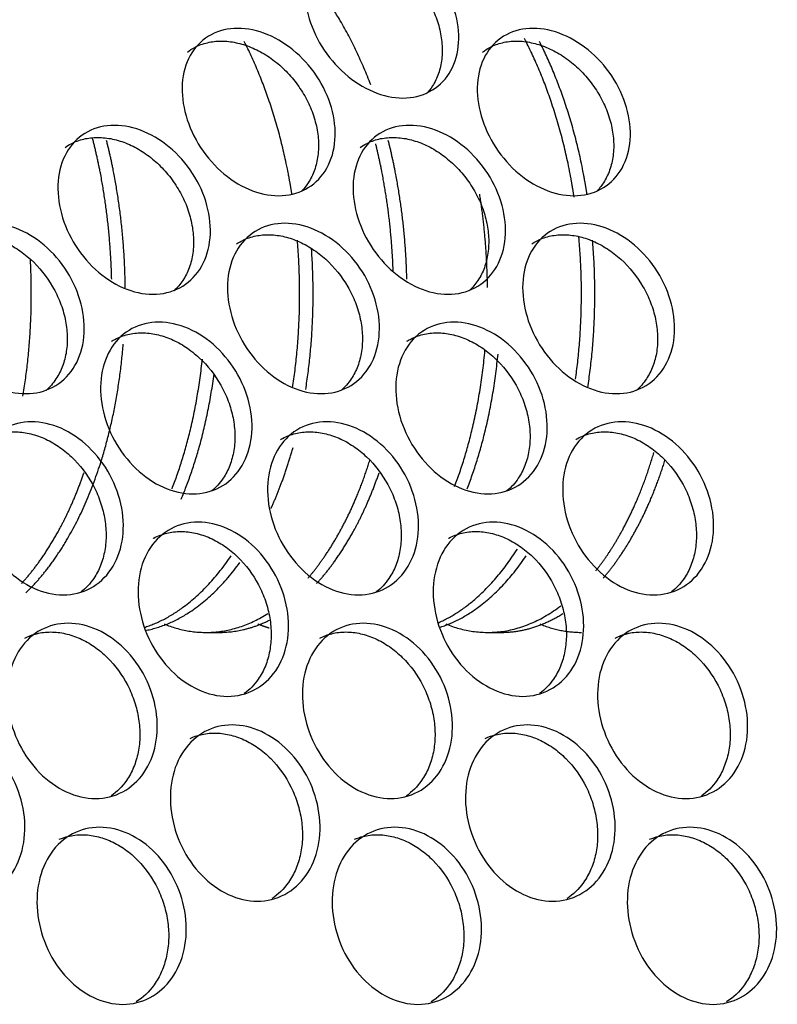
# Model space of a CAD drawing. Units: millimetres. Extents: x 285 to 434, y -292 to 0.
# Drawn here: x 342 to 343, y -48 to -47 of the extents above; entities that cross this region are included whole.
import ezdxf

# ---------------------------------------------------------------- set-up
doc = ezdxf.new("R2010")
doc.units = ezdxf.units.MM
doc.layers.add('Default', color=7, linetype='Continuous')
doc.layers.add('DV1_Default', color=7, linetype='Continuous')

# ---------------------------------------------------------------- blocks, each defined once
blk = doc.blocks.new('SE')
at = {"layer": 'DV1_Default', "color": 7, "linetype": 'Continuous'}
for p, q in [((252.4233, 145.1236), (252.4233, 145.1032)), ((252.4233, 144.6949), (252.4233, 144.6745))]:
    blk.add_line(p, q, dxfattribs=at)
for points, knots in [([(252.0144, 145.4945), (252.0144, 145.5092), (252.0214, 145.5396), (252.0514, 145.581), (252.0961, 145.612), (252.1487, 145.6282), (252.2013, 145.6271), (252.2457, 145.6088), (252.2755, 145.576), (252.2859, 145.5335), (252.2755, 145.4878), (252.2457, 145.4458), (252.2013, 145.4142), (252.1487, 145.3978), (252.0961, 145.3992), (252.0514, 145.418), (252.0214, 145.4514), (252.0144, 145.4799), (252.0144, 145.4945)], [0, 0, 0, 0, 0.062381, 0.124828, 0.187377, 0.249997, 0.312619, 0.375171, 0.437621, 0.5, 0.56238, 0.62483, 0.687382, 0.750004, 0.812624, 0.875173, 0.93762, 1, 1, 1, 1]), ([(252.7865, 145.3975), (252.7865, 145.4122), (252.7933, 145.443), (252.8223, 145.4862), (252.8656, 145.52), (252.9166, 145.5395), (252.9673, 145.5417), (253.0103, 145.5262), (253.039, 145.4952), (253.049, 145.4534), (253.039, 145.407), (253.0103, 145.3632), (252.9673, 145.3288), (252.9166, 145.3091), (252.8656, 145.3072), (252.8223, 145.3232), (252.7933, 145.3548), (252.7865, 145.3828), (252.7865, 145.3975)], [0, 0, 0, 0, 0.062371, 0.124814, 0.187367, 0.249997, 0.312629, 0.375184, 0.43763, 0.5, 0.56237, 0.624817, 0.687372, 0.750004, 0.812634, 0.875187, 0.93763, 1, 1, 1, 1]), ([(253.0143, 145.5263), (253.0158, 145.5239), (253.0173, 145.5215), (253.0218, 145.5129), (253.0243, 145.5064), (253.0275, 145.4928), (253.0283, 145.4857), (253.0283, 145.4708), (253.0275, 145.4633), (253.0251, 145.4521), (253.0241, 145.4483), (253.0216, 145.4407), (253.0202, 145.4369), (253.0154, 145.4255), (253.0114, 145.4182), (253.0022, 145.404), (252.9969, 145.3971), (252.9789, 145.3773), (252.965, 145.3661), (252.9414, 145.3525), (252.9334, 145.3486), (252.917, 145.3422), (252.9086, 145.3397), (252.8915, 145.3361), (252.8832, 145.335), (252.8667, 145.3344), (252.8586, 145.3349), (252.8428, 145.3373), (252.8354, 145.3392), (252.8214, 145.3444), (252.8149, 145.3478), (252.8022, 145.3562), (252.7964, 145.3612), (252.7914, 145.367)], [0, 0, 0, 0, 0.0262831, 0.0262831, 0.0907917, 0.0907917, 0.1553003, 0.1553003, 0.2198089, 0.2198089, 0.2520632, 0.2520632, 0.2843175, 0.2843175, 0.3488262, 0.3488262, 0.4133348, 0.4133348, 0.542352, 0.542352, 0.6068606, 0.6068606, 0.6713693, 0.6713693, 0.7358779, 0.7358779, 0.8003865, 0.8003865, 0.8648951, 0.8648951, 0.9294037, 0.9294037, 1, 1, 1, 1]), ([(252.4805, 145.3407), (252.4805, 145.3554), (252.4874, 145.386), (252.5169, 145.4285), (252.5608, 145.4612), (252.6125, 145.4793), (252.6641, 145.4801), (252.7078, 145.4635), (252.7369, 145.4318), (252.7471, 145.3897), (252.7369, 145.3436), (252.7078, 145.3006), (252.6641, 145.2673), (252.6125, 145.2489), (252.5608, 145.2483), (252.5169, 145.2655), (252.4874, 145.2978), (252.4805, 145.326), (252.4805, 145.3407)], [0, 0, 0, 0, 0.062375, 0.12482, 0.187371, 0.249997, 0.312625, 0.375179, 0.437627, 0.5, 0.562374, 0.624822, 0.687376, 0.750004, 0.81263, 0.875181, 0.937626, 1, 1, 1, 1]), ([(252.7169, 145.4591), (252.7174, 145.4581), (252.718, 145.4571), (252.7218, 145.4499), (252.7243, 145.4434), (252.7276, 145.4297), (252.7284, 145.4225), (252.7284, 145.4077), (252.7276, 145.4002), (252.7251, 145.389), (252.7241, 145.3852), (252.7216, 145.3777), (252.7202, 145.374), (252.7152, 145.3627), (252.7112, 145.3554), (252.7018, 145.3415), (252.6964, 145.3348), (252.6781, 145.3155), (252.664, 145.3046), (252.6401, 145.2916), (252.6319, 145.2879), (252.6152, 145.282), (252.6067, 145.2797), (252.5894, 145.2765), (252.5809, 145.2757), (252.5642, 145.2755), (252.556, 145.2762), (252.54, 145.279), (252.5324, 145.2811), (252.5182, 145.2867), (252.5116, 145.2902), (252.4974, 145.2999), (252.4905, 145.3063), (252.4848, 145.3136)], [0, 0, 0, 0, 0.010352, 0.010352, 0.074981, 0.074981, 0.139609, 0.139609, 0.204238, 0.204238, 0.236552, 0.236552, 0.268867, 0.268867, 0.333495, 0.333495, 0.398124, 0.398124, 0.527381, 0.527381, 0.59201, 0.59201, 0.656638, 0.656638, 0.721267, 0.721267, 0.785896, 0.785896, 0.850524, 0.850524, 0.915153, 0.915153, 1, 1, 1, 1]), ([(252.1706, 145.2917), (252.1706, 145.3064), (252.1776, 145.3368), (252.2074, 145.3785), (252.2519, 145.4101), (252.3042, 145.4269), (252.3565, 145.4265), (252.4007, 145.4087), (252.4303, 145.3763), (252.4406, 145.3339), (252.4303, 145.2881), (252.4007, 145.2458), (252.3565, 145.2136), (252.3042, 145.1966), (252.2519, 145.1973), (252.2074, 145.2156), (252.1776, 145.2486), (252.1706, 145.277), (252.1706, 145.2917)], [0, 0, 0, 0, 0.062379, 0.124825, 0.187375, 0.249997, 0.312621, 0.375173, 0.437623, 0.5, 0.562378, 0.624827, 0.68738, 0.750004, 0.812626, 0.875175, 0.937622, 1, 1, 1, 1]), ([(252.4147, 145.3994), (252.4176, 145.3936), (252.4198, 145.3875), (252.423, 145.3744), (252.4239, 145.3672), (252.4239, 145.3523), (252.423, 145.3449), (252.4205, 145.3337), (252.4195, 145.33), (252.417, 145.3226), (252.4155, 145.3188), (252.4105, 145.3077), (252.4064, 145.3005), (252.3969, 145.2868), (252.3914, 145.2802), (252.3729, 145.2614), (252.3586, 145.251), (252.3343, 145.2385), (252.326, 145.2351), (252.3092, 145.2295), (252.3005, 145.2275), (252.283, 145.2247), (252.2744, 145.2241), (252.2575, 145.2243), (252.2492, 145.2252), (252.2329, 145.2284), (252.2253, 145.2307), (252.2109, 145.2367), (252.2042, 145.2403), (252.1885, 145.2513), (252.1807, 145.259), (252.1745, 145.268)], [0, 0, 0, 0, 0.059062, 0.059062, 0.1238718, 0.1238718, 0.1886816, 0.1886816, 0.2210865, 0.2210865, 0.2534914, 0.2534914, 0.3183011, 0.3183011, 0.3831109, 0.3831109, 0.5127305, 0.5127305, 0.5775403, 0.5775403, 0.64235, 0.64235, 0.7071598, 0.7071598, 0.7719696, 0.7719696, 0.8367794, 0.8367794, 0.9015892, 0.9015892, 1, 1, 1, 1]), ([(251.8574, 145.2502), (251.8574, 145.2649), (251.8645, 145.2952), (251.8946, 145.3362), (251.9395, 145.3667), (251.9924, 145.3823), (252.0452, 145.3805), (252.0899, 145.3617), (252.1198, 145.3285), (252.1303, 145.2859), (252.1198, 145.2403), (252.0899, 145.1987), (252.0452, 145.1677), (251.9924, 145.1519), (251.9395, 145.1539), (251.8946, 145.1732), (251.8645, 145.207), (251.8574, 145.2355), (251.8574, 145.2502)], [0, 0, 0, 0, 0.062383, 0.124831, 0.187379, 0.249997, 0.312617, 0.375168, 0.437619, 0.5, 0.562382, 0.624833, 0.687384, 0.750004, 0.812622, 0.87517, 0.937618, 1, 1, 1, 1]), ([(252.1085, 145.3469), (252.1103, 145.3426), (252.1118, 145.3382), (252.1146, 145.3267), (252.1154, 145.3195), (252.1154, 145.3047), (252.1146, 145.2973), (252.112, 145.2862), (252.111, 145.2825), (252.1085, 145.2751), (252.107, 145.2714), (252.1019, 145.2604), (252.0978, 145.2533), (252.0882, 145.2398), (252.0826, 145.2334), (252.0639, 145.215), (252.0494, 145.2049), (252.0249, 145.1931), (252.0165, 145.1898), (251.9994, 145.1847), (251.9907, 145.1828), (251.973, 145.1805), (251.9643, 145.1801), (251.9472, 145.1808), (251.9388, 145.1818), (251.9224, 145.1855), (251.9147, 145.1879), (251.9002, 145.1942), (251.8934, 145.1981), (251.8763, 145.2102), (251.8677, 145.2194), (251.8611, 145.23)], [0, 0, 0, 0, 0.0425, 0.0425, 0.107584, 0.107584, 0.172668, 0.172668, 0.20521, 0.20521, 0.237752, 0.237752, 0.302835, 0.302835, 0.367919, 0.367919, 0.498087, 0.498087, 0.56317, 0.56317, 0.628254, 0.628254, 0.693338, 0.693338, 0.758421, 0.758421, 0.823505, 0.823505, 0.888589, 0.888589, 1, 1, 1, 1]), ([(252.9377, 145.2043), (252.9377, 145.219), (252.9445, 145.2499), (252.9733, 145.2935), (253.0162, 145.3279), (253.0667, 145.348), (253.1171, 145.3509), (253.1596, 145.3359), (253.188, 145.3054), (253.198, 145.2637), (253.188, 145.2172), (253.1596, 145.173), (253.1171, 145.138), (253.0667, 145.1176), (253.0162, 145.115), (252.9733, 145.1305), (252.9445, 145.1617), (252.9377, 145.1896), (252.9377, 145.2043)], [0, 0, 0, 0, 0.062369, 0.124812, 0.187365, 0.249997, 0.312631, 0.375188, 0.437633, 0.5, 0.562368, 0.624813, 0.68737, 0.750003, 0.812635, 0.875189, 0.937632, 1, 1, 1, 1]), ([(253.161, 145.3381), (253.1631, 145.3352), (253.165, 145.3321), (253.1699, 145.3228), (253.1723, 145.3164), (253.1755, 145.3028), (253.1763, 145.2957), (253.1763, 145.2808), (253.1755, 145.2733), (253.1723, 145.2582), (253.1699, 145.2506), (253.1635, 145.2353), (253.1596, 145.2279), (253.1504, 145.2136), (253.1451, 145.2067), (253.1333, 145.1933), (253.1268, 145.1871), (253.1131, 145.1758), (253.1058, 145.1706), (253.0902, 145.1613), (253.0822, 145.1573), (253.066, 145.1507), (253.0577, 145.1481), (253.0408, 145.1443), (253.0325, 145.1431), (253.0162, 145.1423), (253.0081, 145.1426), (252.9925, 145.1448), (252.9851, 145.1466), (252.9712, 145.1517), (252.9647, 145.1549), (252.9528, 145.1627), (252.9476, 145.1671), (252.943, 145.1721)], [0, 0, 0, 0, 0.03401, 0.03401, 0.098494, 0.098494, 0.162979, 0.162979, 0.227463, 0.227463, 0.291947, 0.291947, 0.356432, 0.356432, 0.420916, 0.420916, 0.485401, 0.485401, 0.549885, 0.549885, 0.61437, 0.61437, 0.678854, 0.678854, 0.743339, 0.743339, 0.807823, 0.807823, 0.872307, 0.872307, 0.936792, 0.936792, 1, 1, 1, 1]), ([(252.634, 145.1436), (252.634, 145.1583), (252.6409, 145.189), (252.6701, 145.2318), (252.7138, 145.2651), (252.7651, 145.2839), (252.8163, 145.2854), (252.8596, 145.2693), (252.8885, 145.238), (252.8987, 145.196), (252.8885, 145.1498), (252.8596, 145.1064), (252.8163, 145.0725), (252.7651, 145.0535), (252.7138, 145.0522), (252.6701, 145.0689), (252.6409, 145.1008), (252.634, 145.1289), (252.634, 145.1436)], [0, 0, 0, 0, 0.062373, 0.124817, 0.187369, 0.249997, 0.312627, 0.375182, 0.437629, 0.5, 0.562372, 0.624819, 0.687374, 0.750003, 0.812632, 0.875184, 0.937628, 1, 1, 1, 1]), ([(252.8662, 145.2672), (252.8673, 145.2655), (252.8682, 145.2638), (252.8724, 145.2559), (252.8749, 145.2494), (252.8782, 145.2357), (252.879, 145.2286), (252.879, 145.2137), (252.8782, 145.2063), (252.8757, 145.195), (252.8747, 145.1912), (252.8722, 145.1837), (252.8708, 145.1799), (252.8659, 145.1686), (252.8619, 145.1613), (252.8526, 145.1472), (252.8472, 145.1404), (252.8291, 145.1209), (252.8151, 145.1099), (252.7913, 145.0965), (252.7832, 145.0927), (252.7667, 145.0866), (252.7582, 145.0842), (252.7411, 145.0808), (252.7326, 145.0798), (252.716, 145.0794), (252.7079, 145.08), (252.692, 145.0826), (252.6845, 145.0846), (252.6704, 145.09), (252.6638, 145.0935), (252.6503, 145.1025), (252.644, 145.1082), (252.6386, 145.1147)], [0, 0, 0, 0, 0.018324, 0.018324, 0.082885, 0.082885, 0.147447, 0.147447, 0.212009, 0.212009, 0.24429, 0.24429, 0.27657, 0.27657, 0.341132, 0.341132, 0.405694, 0.405694, 0.534817, 0.534817, 0.599379, 0.599379, 0.663941, 0.663941, 0.728502, 0.728502, 0.793064, 0.793064, 0.857626, 0.857626, 0.922187, 0.922187, 1, 1, 1, 1]), ([(252.326, 145.0907), (252.326, 145.1054), (252.333, 145.1359), (252.3626, 145.178), (252.4068, 145.2101), (252.4589, 145.2276), (252.5108, 145.2278), (252.5548, 145.2106), (252.5841, 145.1785), (252.5944, 145.1363), (252.5841, 145.0903), (252.5548, 145.0477), (252.5108, 145.0149), (252.4589, 144.9972), (252.4068, 144.9973), (252.3626, 145.015), (252.333, 145.0477), (252.326, 145.076), (252.326, 145.0907)], [0, 0, 0, 0, 0.062377, 0.124822, 0.187373, 0.249997, 0.312623, 0.375176, 0.437625, 0.5, 0.562376, 0.624825, 0.687378, 0.750004, 0.812628, 0.875178, 0.937624, 1, 1, 1, 1]), ([(252.5663, 145.2038), (252.5665, 145.2035), (252.5666, 145.2033), (252.57, 145.1968), (252.5725, 145.1902), (252.5758, 145.1765), (252.5767, 145.1694), (252.5767, 145.1545), (252.5758, 145.147), (252.5734, 145.1359), (252.5723, 145.1321), (252.5698, 145.1246), (252.5684, 145.1209), (252.5634, 145.1097), (252.5594, 145.1025), (252.5499, 145.0887), (252.5444, 145.082), (252.526, 145.0629), (252.5118, 145.0523), (252.4877, 145.0395), (252.4795, 145.036), (252.4627, 145.0303), (252.4541, 145.0281), (252.4367, 145.0251), (252.4281, 145.0244), (252.4113, 145.0244), (252.4031, 145.0252), (252.3869, 145.0282), (252.3793, 145.0304), (252.365, 145.0362), (252.3583, 145.0398), (252.3434, 145.0501), (252.336, 145.0571), (252.3301, 145.0653)], [0, 0, 0, 0, 0.0023299, 0.0023299, 0.0670413, 0.0670413, 0.1317527, 0.1317527, 0.1964641, 0.1964641, 0.2288198, 0.2288198, 0.2611755, 0.2611755, 0.3258869, 0.3258869, 0.3905983, 0.3905983, 0.5200211, 0.5200211, 0.5847325, 0.5847325, 0.6494439, 0.6494439, 0.7141553, 0.7141553, 0.7788667, 0.7788667, 0.8435781, 0.8435781, 0.9082895, 0.9082895, 1, 1, 1, 1]), ([(252.0144, 145.0455), (252.0144, 145.0602), (252.0214, 145.0905), (252.0514, 145.1319), (252.0961, 145.1629), (252.1487, 145.1791), (252.2013, 145.178), (252.2457, 145.1597), (252.2755, 145.1269), (252.2859, 145.0844), (252.2755, 145.0387), (252.2457, 144.9968), (252.2013, 144.9652), (252.1487, 144.9487), (252.0961, 144.9501), (252.0514, 144.9689), (252.0214, 145.0023), (252.0144, 145.0308), (252.0144, 145.0455)], [0, 0, 0, 0, 0.062381, 0.124828, 0.187377, 0.249997, 0.312619, 0.375171, 0.437621, 0.5, 0.56238, 0.62483, 0.687382, 0.750004, 0.812624, 0.875173, 0.93762, 1, 1, 1, 1]), ([(253.0877, 145.0131), (253.0877, 145.0278), (253.0944, 145.0588), (253.1229, 145.1028), (253.1655, 145.1377), (253.2156, 145.1585), (253.2654, 145.1621), (253.3076, 145.1477), (253.3357, 145.1175), (253.3455, 145.076), (253.3357, 145.0293), (253.3076, 144.9848), (253.2654, 144.9492), (253.2156, 144.9282), (253.1655, 144.9249), (253.1229, 144.9398), (253.0944, 144.9706), (253.0877, 144.9984), (253.0877, 145.0131)], [0, 0, 0, 0, 0.062367, 0.124809, 0.187364, 0.249997, 0.312633, 0.375189, 0.437635, 0.5, 0.562366, 0.624812, 0.687368, 0.750003, 0.812637, 0.875192, 0.937634, 1, 1, 1, 1]), ([(252.2621, 145.1477), (252.2644, 145.1426), (252.2662, 145.1374), (252.2692, 145.1251), (252.2701, 145.1179), (252.2701, 145.103), (252.2693, 145.0956), (252.2667, 145.0845), (252.2657, 145.0808), (252.2632, 145.0733), (252.2617, 145.0696), (252.2566, 145.0585), (252.2526, 145.0515), (252.243, 145.0378), (252.2375, 145.0313), (252.2188, 145.0127), (252.2044, 145.0024), (252.18, 144.9903), (252.1717, 144.987), (252.1547, 144.9816), (252.146, 144.9797), (252.1284, 144.9771), (252.1197, 144.9766), (252.1027, 144.9771), (252.0944, 144.978), (252.0781, 144.9815), (252.0704, 144.9839), (252.0559, 144.99), (252.0492, 144.9937), (252.0328, 145.0053), (252.0245, 145.0137), (252.0182, 145.0235)], [0, 0, 0, 0, 0.0508706, 0.0508706, 0.1158055, 0.1158055, 0.1807404, 0.1807404, 0.2132078, 0.2132078, 0.2456753, 0.2456753, 0.3106102, 0.3106102, 0.3755451, 0.3755451, 0.5054149, 0.5054149, 0.5703498, 0.5703498, 0.6352847, 0.6352847, 0.7002196, 0.7002196, 0.7651545, 0.7651545, 0.8300894, 0.8300894, 0.8950243, 0.8950243, 1, 1, 1, 1]), ([(253.3063, 145.1518), (253.3089, 145.1484), (253.3113, 145.1447), (253.3165, 145.1347), (253.3189, 145.1283), (253.3221, 145.1148), (253.3229, 145.1077), (253.3229, 145.0928), (253.3221, 145.0853), (253.3197, 145.074), (253.3187, 145.0702), (253.3163, 145.0625), (253.3149, 145.0587), (253.3101, 145.0472), (253.3063, 145.0397), (253.2972, 145.0252), (253.292, 145.0182), (253.2802, 145.0047), (253.2739, 144.9985), (253.2603, 144.9869), (253.253, 144.9817), (253.2376, 144.9721), (253.2297, 144.968), (253.2136, 144.9612), (253.2054, 144.9585), (253.1886, 144.9544), (253.1804, 144.9531), (253.1643, 144.9521), (253.1563, 144.9524), (253.1408, 144.9543), (253.1335, 144.9561), (253.1198, 144.9609), (253.1133, 144.9641), (253.1028, 144.9709), (253.0986, 144.9742), (253.0949, 144.9778)], [0, 0, 0, 0, 0.041938, 0.041938, 0.10682, 0.10682, 0.171701, 0.171701, 0.236583, 0.236583, 0.269024, 0.269024, 0.301465, 0.301465, 0.366346, 0.366346, 0.431228, 0.431228, 0.496109, 0.496109, 0.560991, 0.560991, 0.625872, 0.625872, 0.690754, 0.690754, 0.755635, 0.755635, 0.820517, 0.820517, 0.885398, 0.885398, 0.95028, 0.95028, 1, 1, 1, 1]), ([(252.7865, 144.9484), (252.7865, 144.9631), (252.7933, 144.9939), (252.8223, 145.0371), (252.8656, 145.071), (252.9166, 145.0904), (252.9673, 145.0926), (253.0103, 145.0771), (253.039, 145.0461), (253.049, 145.0043), (253.039, 144.9579), (253.0103, 144.9141), (252.9673, 144.8797), (252.9166, 144.86), (252.8656, 144.8581), (252.8223, 144.8742), (252.7933, 144.9057), (252.7865, 144.9337), (252.7865, 144.9484)], [0, 0, 0, 0, 0.062371, 0.124814, 0.187367, 0.249997, 0.312629, 0.375184, 0.43763, 0.5, 0.56237, 0.624817, 0.687372, 0.750004, 0.812634, 0.875187, 0.93763, 1, 1, 1, 1]), ([(253.0143, 145.0772), (253.0158, 145.0749), (253.0173, 145.0725), (253.0218, 145.0638), (253.0243, 145.0573), (253.0275, 145.0437), (253.0283, 145.0366), (253.0283, 145.0217), (253.0275, 145.0143), (253.0251, 145.003), (253.0241, 144.9992), (253.0216, 144.9916), (253.0202, 144.9878), (253.0154, 144.9764), (253.0114, 144.9691), (253.0022, 144.9549), (252.9969, 144.948), (252.9789, 144.9282), (252.965, 144.9171), (252.9414, 144.9034), (252.9334, 144.8995), (252.917, 144.8931), (252.9086, 144.8906), (252.8915, 144.887), (252.8832, 144.8859), (252.8667, 144.8853), (252.8586, 144.8858), (252.8428, 144.8882), (252.8354, 144.8901), (252.8214, 144.8953), (252.8149, 144.8987), (252.8022, 144.9071), (252.7964, 144.9122), (252.7914, 144.9179)], [0, 0, 0, 0, 0.026283, 0.026283, 0.090792, 0.090792, 0.1553, 0.1553, 0.219809, 0.219809, 0.252063, 0.252063, 0.284318, 0.284318, 0.348826, 0.348826, 0.413335, 0.413335, 0.542352, 0.542352, 0.606861, 0.606861, 0.671369, 0.671369, 0.735878, 0.735878, 0.800386, 0.800386, 0.864895, 0.864895, 0.929404, 0.929404, 1, 1, 1, 1]), ([(252.4805, 144.8916), (252.4805, 144.9063), (252.4874, 144.9369), (252.5169, 144.9794), (252.5608, 145.0121), (252.6125, 145.0302), (252.6641, 145.0311), (252.7078, 145.0144), (252.7369, 144.9827), (252.7471, 144.9406), (252.7369, 144.8945), (252.7078, 144.8515), (252.6641, 144.8182), (252.6125, 144.7999), (252.5608, 144.7992), (252.5169, 144.8164), (252.4874, 144.8487), (252.4805, 144.8769), (252.4805, 144.8916)], [0, 0, 0, 0, 0.062375, 0.12482, 0.187371, 0.249997, 0.312625, 0.375179, 0.437627, 0.5, 0.562374, 0.624822, 0.687376, 0.750004, 0.81263, 0.875181, 0.937626, 1, 1, 1, 1]), ([(252.7169, 145.01), (252.7174, 145.009), (252.718, 145.0081), (252.7218, 145.0008), (252.7243, 144.9943), (252.7276, 144.9806), (252.7284, 144.9735), (252.7284, 144.9586), (252.7276, 144.9511), (252.7251, 144.9399), (252.7241, 144.9362), (252.7216, 144.9287), (252.7202, 144.9249), (252.7152, 144.9136), (252.7112, 144.9064), (252.7018, 144.8924), (252.6964, 144.8857), (252.6781, 144.8664), (252.664, 144.8556), (252.6401, 144.8425), (252.6319, 144.8389), (252.6152, 144.8329), (252.6067, 144.8306), (252.5894, 144.8274), (252.5809, 144.8266), (252.5642, 144.8264), (252.556, 144.8271), (252.54, 144.8299), (252.5324, 144.832), (252.5182, 144.8376), (252.5116, 144.8411), (252.4974, 144.8508), (252.4905, 144.8572), (252.4848, 144.8645)], [0, 0, 0, 0, 0.010352, 0.010352, 0.074981, 0.074981, 0.139609, 0.139609, 0.204238, 0.204238, 0.236552, 0.236552, 0.268867, 0.268867, 0.333495, 0.333495, 0.398124, 0.398124, 0.527381, 0.527381, 0.59201, 0.59201, 0.656638, 0.656638, 0.721267, 0.721267, 0.785896, 0.785896, 0.850524, 0.850524, 0.915153, 0.915153, 1, 1, 1, 1]), ([(252.1706, 144.8426), (252.1706, 144.8573), (252.1776, 144.8877), (252.2074, 144.9294), (252.2519, 144.9611), (252.3042, 144.9779), (252.3565, 144.9774), (252.4007, 144.9597), (252.4303, 144.9272), (252.4406, 144.8849), (252.4303, 144.839), (252.4007, 144.7967), (252.3565, 144.7645), (252.3042, 144.7475), (252.2519, 144.7482), (252.2074, 144.7665), (252.1776, 144.7995), (252.1706, 144.8279), (252.1706, 144.8426)], [0, 0, 0, 0, 0.062379, 0.124825, 0.187375, 0.249997, 0.312621, 0.375173, 0.437623, 0.5, 0.562378, 0.624827, 0.68738, 0.750004, 0.812626, 0.875175, 0.937622, 1, 1, 1, 1]), ([(253.2363, 144.8239), (253.2363, 144.8386), (253.243, 144.8697), (253.2712, 144.914), (253.3134, 144.9496), (253.3629, 144.9711), (253.4123, 144.9753), (253.454, 144.9615), (253.4818, 144.9317), (253.4915, 144.8903), (253.4818, 144.8435), (253.454, 144.7985), (253.4123, 144.7624), (253.3629, 144.7407), (253.3134, 144.7367), (253.2712, 144.7511), (253.243, 144.7815), (253.2363, 144.8092), (253.2363, 144.8239)], [0, 0, 0, 0, 0.062365, 0.124806, 0.187361, 0.249998, 0.312635, 0.375193, 0.437637, 0.5, 0.562364, 0.624808, 0.687366, 0.750003, 0.812639, 0.875195, 0.937636, 1, 1, 1, 1]), ([(253.4501, 144.9674), (253.4532, 144.9634), (253.456, 144.9592), (253.4616, 144.9486), (253.4639, 144.9422), (253.4671, 144.9288), (253.4679, 144.9217), (253.4679, 144.9068), (253.4671, 144.8993), (253.4647, 144.8879), (253.4637, 144.8841), (253.4614, 144.8764), (253.46, 144.8726), (253.4553, 144.861), (253.4515, 144.8535), (253.4425, 144.8389), (253.4373, 144.8318), (253.4199, 144.8113), (253.4064, 144.7996), (253.3835, 144.785), (253.3757, 144.7808), (253.3598, 144.7737), (253.3516, 144.7709), (253.3351, 144.7666), (253.3269, 144.7652), (253.3109, 144.7639), (253.3031, 144.7641), (253.2877, 144.7659), (253.2805, 144.7675), (253.2669, 144.7722), (253.2605, 144.7752), (253.2502, 144.7818), (253.2462, 144.785), (253.2426, 144.7884)], [0, 0, 0, 0, 0.04917, 0.04917, 0.113669, 0.113669, 0.178167, 0.178167, 0.242666, 0.242666, 0.274915, 0.274915, 0.307164, 0.307164, 0.371662, 0.371662, 0.436161, 0.436161, 0.565157, 0.565157, 0.629656, 0.629656, 0.694154, 0.694154, 0.758653, 0.758653, 0.823151, 0.823151, 0.887649, 0.887649, 0.952148, 0.952148, 1, 1, 1, 1]), ([(252.4147, 144.9503), (252.4176, 144.9445), (252.4198, 144.9385), (252.423, 144.9253), (252.4239, 144.9181), (252.4239, 144.9033), (252.423, 144.8958), (252.4205, 144.8847), (252.4195, 144.8809), (252.417, 144.8735), (252.4155, 144.8698), (252.4105, 144.8586), (252.4064, 144.8515), (252.3969, 144.8378), (252.3914, 144.8312), (252.3729, 144.8123), (252.3586, 144.8019), (252.3343, 144.7894), (252.326, 144.786), (252.3092, 144.7805), (252.3005, 144.7784), (252.283, 144.7756), (252.2744, 144.775), (252.2575, 144.7753), (252.2492, 144.7761), (252.2329, 144.7793), (252.2253, 144.7816), (252.2109, 144.7876), (252.2042, 144.7913), (252.1885, 144.8022), (252.1807, 144.81), (252.1745, 144.8189)], [0, 0, 0, 0, 0.059062, 0.059062, 0.123872, 0.123872, 0.188682, 0.188682, 0.221086, 0.221086, 0.253491, 0.253491, 0.318301, 0.318301, 0.383111, 0.383111, 0.51273, 0.51273, 0.57754, 0.57754, 0.64235, 0.64235, 0.70716, 0.70716, 0.77197, 0.77197, 0.836779, 0.836779, 0.901589, 0.901589, 1, 1, 1, 1]), ([(251.8574, 144.8012), (251.8574, 144.8159), (251.8645, 144.8461), (251.8946, 144.8871), (251.9395, 144.9177), (251.9924, 144.9332), (252.0452, 144.9314), (252.0899, 144.9126), (252.1198, 144.8794), (252.1303, 144.8368), (252.1198, 144.7912), (252.0899, 144.7497), (252.0452, 144.7186), (251.9924, 144.7028), (251.9395, 144.7048), (251.8946, 144.7242), (251.8645, 144.7579), (251.8574, 144.7865), (251.8574, 144.8012)], [0, 0, 0, 0, 0.062383, 0.124831, 0.187379, 0.249997, 0.312617, 0.375168, 0.437619, 0.5, 0.562382, 0.624833, 0.687384, 0.750004, 0.812622, 0.87517, 0.937618, 1, 1, 1, 1]), ([(252.1085, 144.8978), (252.1103, 144.8935), (252.1118, 144.8891), (252.1146, 144.8777), (252.1154, 144.8705), (252.1154, 144.8556), (252.1146, 144.8482), (252.112, 144.8371), (252.111, 144.8334), (252.1085, 144.826), (252.107, 144.8223), (252.1019, 144.8113), (252.0978, 144.8043), (252.0882, 144.7908), (252.0826, 144.7843), (252.0639, 144.7659), (252.0494, 144.7558), (252.0249, 144.744), (252.0165, 144.7407), (251.9994, 144.7356), (251.9907, 144.7338), (251.973, 144.7315), (251.9643, 144.731), (251.9472, 144.7317), (251.9388, 144.7328), (251.9224, 144.7364), (251.9147, 144.7389), (251.9002, 144.7452), (251.8934, 144.749), (251.8763, 144.7612), (251.8677, 144.7703), (251.8611, 144.7809)], [0, 0, 0, 0, 0.0425, 0.0425, 0.107584, 0.107584, 0.172668, 0.172668, 0.20521, 0.20521, 0.237752, 0.237752, 0.302835, 0.302835, 0.367919, 0.367919, 0.498087, 0.498087, 0.56317, 0.56317, 0.628254, 0.628254, 0.693338, 0.693338, 0.758421, 0.758421, 0.823505, 0.823505, 0.888589, 0.888589, 1, 1, 1, 1]), ([(252.9377, 144.7553), (252.9377, 144.77), (252.9445, 144.8008), (252.9733, 144.8444), (253.0162, 144.8788), (253.0667, 144.8989), (253.1171, 144.9018), (253.1596, 144.8869), (253.188, 144.8563), (253.198, 144.8146), (253.188, 144.7681), (253.1596, 144.7239), (253.1171, 144.6889), (253.0667, 144.6686), (253.0162, 144.666), (252.9733, 144.6814), (252.9445, 144.7126), (252.9377, 144.7406), (252.9377, 144.7553)], [0, 0, 0, 0, 0.062369, 0.124812, 0.187365, 0.249997, 0.312631, 0.375188, 0.437633, 0.5, 0.562368, 0.624813, 0.68737, 0.750003, 0.812635, 0.875189, 0.937632, 1, 1, 1, 1]), ([(253.161, 144.889), (253.1631, 144.8861), (253.165, 144.883), (253.1699, 144.8737), (253.1723, 144.8673), (253.1755, 144.8537), (253.1763, 144.8466), (253.1763, 144.8318), (253.1755, 144.8243), (253.1723, 144.8092), (253.1699, 144.8015), (253.1635, 144.7863), (253.1596, 144.7789), (253.1504, 144.7645), (253.1451, 144.7576), (253.1333, 144.7442), (253.1268, 144.7381), (253.1131, 144.7267), (253.1058, 144.7216), (253.0902, 144.7122), (253.0822, 144.7082), (253.066, 144.7017), (253.0577, 144.699), (253.0408, 144.6952), (253.0325, 144.694), (253.0162, 144.6932), (253.0081, 144.6935), (252.9925, 144.6957), (252.9851, 144.6976), (252.9712, 144.7026), (252.9647, 144.7059), (252.9528, 144.7137), (252.9476, 144.7181), (252.943, 144.723)], [0, 0, 0, 0, 0.0340097, 0.0340097, 0.0984941, 0.0984941, 0.1629786, 0.1629786, 0.227463, 0.227463, 0.2919474, 0.2919474, 0.3564319, 0.3564319, 0.4209163, 0.4209163, 0.4854008, 0.4854008, 0.5498852, 0.5498852, 0.6143697, 0.6143697, 0.6788541, 0.6788541, 0.7433386, 0.7433386, 0.807823, 0.807823, 0.8723074, 0.8723074, 0.9367919, 0.9367919, 1, 1, 1, 1]), ([(252.634, 144.6945), (252.634, 144.7092), (252.6409, 144.7399), (252.6701, 144.7827), (252.7138, 144.816), (252.7651, 144.8348), (252.8163, 144.8363), (252.8596, 144.8202), (252.8885, 144.7889), (252.8987, 144.7469), (252.8885, 144.7007), (252.8596, 144.6573), (252.8163, 144.6234), (252.7651, 144.6044), (252.7138, 144.6031), (252.6701, 144.6198), (252.6409, 144.6517), (252.634, 144.6798), (252.634, 144.6945)], [0, 0, 0, 0, 0.062373, 0.124817, 0.187369, 0.249997, 0.312627, 0.375182, 0.437629, 0.5, 0.562372, 0.624819, 0.687374, 0.750003, 0.812632, 0.875184, 0.937628, 1, 1, 1, 1]), ([(252.8662, 144.8181), (252.8673, 144.8164), (252.8682, 144.8147), (252.8724, 144.8068), (252.8749, 144.8003), (252.8782, 144.7867), (252.879, 144.7795), (252.879, 144.7647), (252.8782, 144.7572), (252.8757, 144.7459), (252.8747, 144.7422), (252.8722, 144.7346), (252.8708, 144.7308), (252.8659, 144.7195), (252.8619, 144.7122), (252.8526, 144.6981), (252.8472, 144.6913), (252.8291, 144.6718), (252.8151, 144.6608), (252.7913, 144.6474), (252.7832, 144.6437), (252.7667, 144.6375), (252.7582, 144.6351), (252.7411, 144.6317), (252.7326, 144.6308), (252.716, 144.6304), (252.7079, 144.6309), (252.692, 144.6335), (252.6845, 144.6355), (252.6704, 144.641), (252.6638, 144.6444), (252.6503, 144.6534), (252.644, 144.6592), (252.6386, 144.6657)], [0, 0, 0, 0, 0.018324, 0.018324, 0.082885, 0.082885, 0.147447, 0.147447, 0.212009, 0.212009, 0.24429, 0.24429, 0.27657, 0.27657, 0.341132, 0.341132, 0.405694, 0.405694, 0.534817, 0.534817, 0.599379, 0.599379, 0.663941, 0.663941, 0.728502, 0.728502, 0.793064, 0.793064, 0.857626, 0.857626, 0.922187, 0.922187, 1, 1, 1, 1]), ([(252.326, 144.6416), (252.326, 144.6563), (252.333, 144.6868), (252.3626, 144.7289), (252.4068, 144.7611), (252.4589, 144.7785), (252.5108, 144.7787), (252.5548, 144.7615), (252.5841, 144.7295), (252.5944, 144.6872), (252.5841, 144.6412), (252.5548, 144.5986), (252.5108, 144.5659), (252.4589, 144.5482), (252.4068, 144.5482), (252.3626, 144.566), (252.333, 144.5986), (252.326, 144.6269), (252.326, 144.6416)], [0, 0, 0, 0, 0.062377, 0.124822, 0.187373, 0.249997, 0.312623, 0.375176, 0.437625, 0.5, 0.562376, 0.624825, 0.687378, 0.750004, 0.812628, 0.875178, 0.937624, 1, 1, 1, 1]), ([(252.5663, 144.7547), (252.5665, 144.7545), (252.5666, 144.7542), (252.57, 144.7477), (252.5725, 144.7412), (252.5758, 144.7275), (252.5767, 144.7203), (252.5767, 144.7054), (252.5758, 144.698), (252.5734, 144.6868), (252.5723, 144.683), (252.5698, 144.6756), (252.5684, 144.6718), (252.5634, 144.6606), (252.5594, 144.6534), (252.5499, 144.6396), (252.5444, 144.6329), (252.526, 144.6139), (252.5118, 144.6032), (252.4877, 144.5905), (252.4795, 144.5869), (252.4627, 144.5812), (252.4541, 144.579), (252.4367, 144.576), (252.4281, 144.5753), (252.4113, 144.5753), (252.4031, 144.5761), (252.3869, 144.5791), (252.3793, 144.5813), (252.365, 144.5871), (252.3583, 144.5907), (252.3434, 144.601), (252.336, 144.6081), (252.3301, 144.6162)], [0, 0, 0, 0, 0.00233, 0.00233, 0.067041, 0.067041, 0.131753, 0.131753, 0.196464, 0.196464, 0.22882, 0.22882, 0.261176, 0.261176, 0.325887, 0.325887, 0.390598, 0.390598, 0.520021, 0.520021, 0.584733, 0.584733, 0.649444, 0.649444, 0.714155, 0.714155, 0.778867, 0.778867, 0.843578, 0.843578, 0.90829, 0.90829, 1, 1, 1, 1]), ([(252.0144, 144.5964), (252.0144, 144.6111), (252.0214, 144.6414), (252.0514, 144.6828), (252.0961, 144.7139), (252.1487, 144.7301), (252.2013, 144.7289), (252.2457, 144.7106), (252.2755, 144.6778), (252.2859, 144.6353), (252.2755, 144.5896), (252.2457, 144.5477), (252.2013, 144.5161), (252.1487, 144.4997), (252.0961, 144.501), (252.0514, 144.5198), (252.0214, 144.5532), (252.0144, 144.5817), (252.0144, 144.5964)], [0, 0, 0, 0, 0.062381, 0.124828, 0.187377, 0.249997, 0.312619, 0.375171, 0.437621, 0.5, 0.56238, 0.62483, 0.687382, 0.750004, 0.812624, 0.875173, 0.93762, 1, 1, 1, 1]), ([(253.0877, 144.5641), (253.0877, 144.5788), (253.0944, 144.6097), (253.1229, 144.6537), (253.1655, 144.6887), (253.2156, 144.7095), (253.2654, 144.713), (253.3076, 144.6986), (253.3357, 144.6685), (253.3455, 144.6269), (253.3357, 144.5802), (253.3076, 144.5357), (253.2654, 144.5001), (253.2156, 144.4791), (253.1655, 144.4758), (253.1229, 144.4907), (253.0944, 144.5215), (253.0877, 144.5494), (253.0877, 144.5641)], [0, 0, 0, 0, 0.062367, 0.124809, 0.187364, 0.249997, 0.312633, 0.375189, 0.437635, 0.5, 0.562366, 0.624812, 0.687368, 0.750003, 0.812637, 0.875192, 0.937634, 1, 1, 1, 1]), ([(252.2621, 144.6986), (252.2644, 144.6935), (252.2662, 144.6883), (252.2692, 144.676), (252.2701, 144.6688), (252.2701, 144.6539), (252.2693, 144.6465), (252.2667, 144.6354), (252.2657, 144.6317), (252.2632, 144.6243), (252.2617, 144.6205), (252.2566, 144.6095), (252.2526, 144.6024), (252.243, 144.5888), (252.2375, 144.5823), (252.2188, 144.5637), (252.2044, 144.5534), (252.18, 144.5412), (252.1717, 144.5379), (252.1547, 144.5326), (252.146, 144.5306), (252.1284, 144.5281), (252.1197, 144.5275), (252.1027, 144.528), (252.0944, 144.529), (252.0781, 144.5324), (252.0704, 144.5348), (252.0559, 144.5409), (252.0492, 144.5447), (252.0328, 144.5562), (252.0245, 144.5647), (252.0182, 144.5744)], [0, 0, 0, 0, 0.0508706, 0.0508706, 0.1158055, 0.1158055, 0.1807404, 0.1807404, 0.2132078, 0.2132078, 0.2456753, 0.2456753, 0.3106102, 0.3106102, 0.3755451, 0.3755451, 0.5054149, 0.5054149, 0.5703498, 0.5703498, 0.6352847, 0.6352847, 0.7002196, 0.7002196, 0.7651545, 0.7651545, 0.8300894, 0.8300894, 0.8950243, 0.8950243, 1, 1, 1, 1]), ([(253.3063, 144.7027), (253.3089, 144.6993), (253.3113, 144.6956), (253.3165, 144.6856), (253.3189, 144.6792), (253.3221, 144.6657), (253.3229, 144.6586), (253.3229, 144.6437), (253.3221, 144.6362), (253.3197, 144.6249), (253.3187, 144.6211), (253.3163, 144.6135), (253.3149, 144.6096), (253.3101, 144.5981), (253.3063, 144.5906), (253.2972, 144.5762), (253.292, 144.5692), (253.2802, 144.5557), (253.2739, 144.5494), (253.2603, 144.5379), (253.253, 144.5326), (253.2376, 144.5231), (253.2297, 144.519), (253.2136, 144.5122), (253.2054, 144.5094), (253.1886, 144.5054), (253.1804, 144.5041), (253.1643, 144.503), (253.1563, 144.5033), (253.1408, 144.5053), (253.1335, 144.507), (253.1198, 144.5119), (253.1133, 144.515), (253.1022, 144.5222), (253.0976, 144.526), (253.0935, 144.5302)], [0, 0, 0, 0, 0.041678, 0.041678, 0.106156, 0.106156, 0.170634, 0.170634, 0.235113, 0.235113, 0.267352, 0.267352, 0.299591, 0.299591, 0.364069, 0.364069, 0.428548, 0.428548, 0.493026, 0.493026, 0.557504, 0.557504, 0.621983, 0.621983, 0.686461, 0.686461, 0.750939, 0.750939, 0.815417, 0.815417, 0.879896, 0.879896, 0.944374, 0.944374, 1, 1, 1, 1]), ([(252.7865, 144.4994), (252.7865, 144.5141), (252.7933, 144.5448), (252.8223, 144.588), (252.8656, 144.6219), (252.9166, 144.6413), (252.9673, 144.6435), (253.0103, 144.628), (253.039, 144.5971), (253.049, 144.5552), (253.039, 144.5089), (253.0103, 144.4651), (252.9673, 144.4307), (252.9166, 144.411), (252.8656, 144.409), (252.8223, 144.4251), (252.7933, 144.4566), (252.7865, 144.4847), (252.7865, 144.4994)], [0, 0, 0, 0, 0.062371, 0.124814, 0.187367, 0.249997, 0.312629, 0.375184, 0.43763, 0.5, 0.56237, 0.624817, 0.687372, 0.750004, 0.812634, 0.875187, 0.93763, 1, 1, 1, 1]), ([(253.0143, 144.6281), (253.0158, 144.6258), (253.0173, 144.6234), (253.0218, 144.6147), (253.0243, 144.6083), (253.0275, 144.5947), (253.0283, 144.5875), (253.0283, 144.5727), (253.0275, 144.5652), (253.0251, 144.5539), (253.0241, 144.5501), (253.0216, 144.5426), (253.0202, 144.5387), (253.0154, 144.5274), (253.0114, 144.52), (253.0022, 144.5058), (252.9969, 144.4989), (252.9789, 144.4792), (252.965, 144.468), (252.9414, 144.4543), (252.9334, 144.4504), (252.917, 144.4441), (252.9086, 144.4415), (252.8915, 144.4379), (252.8832, 144.4369), (252.8667, 144.4363), (252.8586, 144.4367), (252.8428, 144.4391), (252.8354, 144.441), (252.8214, 144.4463), (252.8149, 144.4496), (252.8022, 144.458), (252.7964, 144.4631), (252.7914, 144.4688)], [0, 0, 0, 0, 0.026283, 0.026283, 0.090792, 0.090792, 0.1553, 0.1553, 0.219809, 0.219809, 0.252063, 0.252063, 0.284318, 0.284318, 0.348826, 0.348826, 0.413335, 0.413335, 0.542352, 0.542352, 0.606861, 0.606861, 0.671369, 0.671369, 0.735878, 0.735878, 0.800386, 0.800386, 0.864895, 0.864895, 0.929404, 0.929404, 1, 1, 1, 1]), ([(252.4805, 144.4426), (252.4805, 144.4573), (252.4874, 144.4878), (252.5169, 144.5303), (252.5608, 144.563), (252.6125, 144.5812), (252.6641, 144.582), (252.7078, 144.5654), (252.7369, 144.5337), (252.7471, 144.4916), (252.7369, 144.4455), (252.7078, 144.4024), (252.6641, 144.3691), (252.6125, 144.3508), (252.5608, 144.3502), (252.5169, 144.3674), (252.4874, 144.3996), (252.4805, 144.4279), (252.4805, 144.4426)], [0, 0, 0, 0, 0.062375, 0.12482, 0.187371, 0.249997, 0.312625, 0.375179, 0.437627, 0.5, 0.562374, 0.624822, 0.687376, 0.750004, 0.81263, 0.875181, 0.937626, 1, 1, 1, 1]), ([(252.7169, 144.5609), (252.7174, 144.56), (252.718, 144.559), (252.7218, 144.5518), (252.7243, 144.5452), (252.7276, 144.5315), (252.7284, 144.5244), (252.7284, 144.5095), (252.7276, 144.5021), (252.7251, 144.4908), (252.7241, 144.4871), (252.7216, 144.4796), (252.7202, 144.4758), (252.7152, 144.4645), (252.7112, 144.4573), (252.7018, 144.4433), (252.6964, 144.4366), (252.6781, 144.4173), (252.664, 144.4065), (252.6401, 144.3934), (252.6319, 144.3898), (252.6152, 144.3838), (252.6067, 144.3815), (252.5894, 144.3784), (252.5809, 144.3775), (252.5642, 144.3773), (252.556, 144.378), (252.54, 144.3808), (252.5324, 144.3829), (252.5182, 144.3885), (252.5116, 144.392), (252.4974, 144.4017), (252.4905, 144.4081), (252.4848, 144.4154)], [0, 0, 0, 0, 0.0103521, 0.0103521, 0.0749807, 0.0749807, 0.1396093, 0.1396093, 0.204238, 0.204238, 0.2365523, 0.2365523, 0.2688666, 0.2688666, 0.3334952, 0.3334952, 0.3981239, 0.3981239, 0.5273811, 0.5273811, 0.5920097, 0.5920097, 0.6566384, 0.6566384, 0.721267, 0.721267, 0.7858956, 0.7858956, 0.8505243, 0.8505243, 0.9151529, 0.9151529, 1, 1, 1, 1]), ([(252.1706, 144.3935), (252.1706, 144.4082), (252.1776, 144.4386), (252.2074, 144.4804), (252.2519, 144.512), (252.3042, 144.5288), (252.3565, 144.5283), (252.4007, 144.5106), (252.4303, 144.4781), (252.4406, 144.4358), (252.4303, 144.3899), (252.4007, 144.3476), (252.3565, 144.3155), (252.3042, 144.2984), (252.2519, 144.2991), (252.2074, 144.3174), (252.1776, 144.3504), (252.1706, 144.3788), (252.1706, 144.3935)], [0, 0, 0, 0, 0.062379, 0.124825, 0.187375, 0.249997, 0.312621, 0.375173, 0.437623, 0.5, 0.562378, 0.624827, 0.68738, 0.750004, 0.812626, 0.875175, 0.937622, 1, 1, 1, 1]), ([(252.4147, 144.5012), (252.4176, 144.4954), (252.4198, 144.4894), (252.423, 144.4762), (252.4239, 144.469), (252.4239, 144.4542), (252.423, 144.4467), (252.4205, 144.4356), (252.4195, 144.4319), (252.417, 144.4244), (252.4155, 144.4207), (252.4105, 144.4095), (252.4064, 144.4024), (252.3969, 144.3887), (252.3914, 144.3821), (252.3729, 144.3633), (252.3586, 144.3528), (252.3343, 144.3404), (252.326, 144.3369), (252.3092, 144.3314), (252.3005, 144.3293), (252.283, 144.3266), (252.2744, 144.3259), (252.2575, 144.3262), (252.2492, 144.3271), (252.2329, 144.3303), (252.2253, 144.3326), (252.2109, 144.3385), (252.2042, 144.3422), (252.1885, 144.3531), (252.1807, 144.3609), (252.1745, 144.3698)], [0, 0, 0, 0, 0.059062, 0.059062, 0.123872, 0.123872, 0.188682, 0.188682, 0.221086, 0.221086, 0.253491, 0.253491, 0.318301, 0.318301, 0.383111, 0.383111, 0.51273, 0.51273, 0.57754, 0.57754, 0.64235, 0.64235, 0.70716, 0.70716, 0.77197, 0.77197, 0.836779, 0.836779, 0.901589, 0.901589, 1, 1, 1, 1]), ([(251.8574, 144.3521), (251.8574, 144.3668), (251.8645, 144.397), (251.8946, 144.438), (251.9395, 144.4686), (251.9924, 144.4841), (252.0452, 144.4824), (252.0899, 144.4635), (252.1198, 144.4304), (252.1303, 144.3877), (252.1198, 144.3421), (252.0899, 144.3006), (252.0452, 144.2695), (251.9924, 144.2537), (251.9395, 144.2557), (251.8946, 144.2751), (251.8645, 144.3088), (251.8574, 144.3374), (251.8574, 144.3521)], [0, 0, 0, 0, 0.062383, 0.124831, 0.187379, 0.249997, 0.312617, 0.375168, 0.437619, 0.5, 0.562382, 0.624833, 0.687384, 0.750004, 0.812622, 0.87517, 0.937618, 1, 1, 1, 1]), ([(252.1085, 144.4487), (252.1103, 144.4444), (252.1118, 144.44), (252.1146, 144.4286), (252.1154, 144.4214), (252.1154, 144.4065), (252.1146, 144.3991), (252.112, 144.388), (252.111, 144.3843), (252.1085, 144.3769), (252.107, 144.3732), (252.1019, 144.3622), (252.0978, 144.3552), (252.0882, 144.3417), (252.0826, 144.3352), (252.0639, 144.3169), (252.0494, 144.3068), (252.0249, 144.2949), (252.0165, 144.2917), (251.9994, 144.2866), (251.9907, 144.2847), (251.973, 144.2824), (251.9643, 144.282), (251.9472, 144.2826), (251.9388, 144.2837), (251.9224, 144.2873), (251.9147, 144.2898), (251.9002, 144.2961), (251.8934, 144.2999), (251.8763, 144.3121), (251.8677, 144.3212), (251.8611, 144.3318)], [0, 0, 0, 0, 0.0425, 0.0425, 0.107584, 0.107584, 0.172668, 0.172668, 0.20521, 0.20521, 0.237752, 0.237752, 0.302835, 0.302835, 0.367919, 0.367919, 0.498087, 0.498087, 0.56317, 0.56317, 0.628254, 0.628254, 0.693338, 0.693338, 0.758421, 0.758421, 0.823505, 0.823505, 0.888589, 0.888589, 1, 1, 1, 1])]:
    blk.add_open_spline(points, degree=3, knots=knots, dxfattribs=at)
for points, weights, knots in [([(252.4836, 145.3975), (252.5236, 145.3559), (252.586, 145.3231), (252.7018, 145.2624), (252.8619, 145.2495)], [0.943246411834, 0.959195302577, 1, 0.926788584133, 0.933591015139], [0, 0, 0, 0.357885, 0.357885, 1, 1, 1]), ([(252.4975, 145.4044), (252.5341, 145.3708), (252.586, 145.3435), (252.623, 145.3241), (252.6662, 145.3092)], [0.949092339422, 0.965832383071, 1, 0.975379211943, 0.959807649959], [0, 0, 0, 0.581197, 0.581197, 1, 1, 1]), ([(252.9605, 145.2671), (253.0429, 145.269), (253.1225, 145.2843), (253.1492, 145.2895), (253.175, 145.2962)], [0.94534656871, 0.961756612783, 1, 0.986857703899, 0.976293806266], [0, 0, 0, 0.7442421, 0.7442421, 1, 1, 1]), ([(252.9475, 145.2465), (253.0365, 145.2473), (253.1225, 145.2639), (253.1474, 145.2687), (253.1716, 145.2749)], [0.942924181256, 0.958779797631, 1, 0.987735370744, 0.977716258699], [0, 0, 0, 0.77069, 0.77069, 1, 1, 1]), ([(253.0897, 144.9928), (253.1062, 144.9954), (253.1225, 144.9986), (253.2325, 145.0198), (253.3221, 145.0653)], [0.98481408111, 0.991919700051, 1, 0.94793146391, 0.936335264026], [0, 0, 0, 0.1343384, 0.1343384, 1, 1, 1]), ([(252.506, 144.9682), (252.5401, 144.939), (252.586, 144.9149), (252.631, 144.8912), (252.6851, 144.8744)], [0.953061381223, 0.969659759878, 1, 0.970182644931, 0.953637577123], [0, 0, 0, 0.504346, 0.504346, 1, 1, 1]), ([(252.4975, 144.9553), (252.5341, 144.9217), (252.586, 144.8945), (252.623, 144.875), (252.6662, 144.8602)], [0.949092339422, 0.965832383071, 1, 0.975379211943, 0.959807649959], [0, 0, 0, 0.581197, 0.581197, 1, 1, 1]), ([(252.9735, 144.8388), (253.0493, 144.8415), (253.1225, 144.8557), (253.1448, 144.86), (253.1666, 144.8654)], [0.948019570025, 0.964718687908, 1, 0.988990500015, 0.979790433958], [0, 0, 0, 0.762167, 0.762167, 1, 1, 1]), ([(252.9605, 144.818), (253.0429, 144.8199), (253.1225, 144.8353), (253.1474, 144.8401), (253.1716, 144.8462)], [0.94534656871, 0.961756612783, 1, 0.987735370744, 0.977716258699], [0, 0, 0, 0.7571746, 0.7571746, 1, 1, 1]), ([(253.0852, 144.5635), (253.104, 144.5663), (253.1225, 144.5699), (253.2354, 144.5917), (253.3266, 144.6389)], [0.982910361461, 0.990827141234, 1, 0.946635548166, 0.935783106817], [0, 0, 0, 0.1466782, 0.1466782, 1, 1, 1]), ([(253.0897, 144.5438), (253.1062, 144.5464), (253.1225, 144.5495), (253.2325, 144.5707), (253.3221, 144.6162)], [0.984814081109, 0.99191970005, 1, 0.94793146391, 0.936335264026], [0, 0, 0, 0.134338, 0.134338, 1, 1, 1]), ([(252.5171, 144.5304), (252.5474, 144.5064), (252.586, 144.4862), (252.6359, 144.46), (252.6968, 144.4422)], [0.958571842605, 0.974390688531, 1, 0.967035829191, 0.950293189744], [0, 0, 0, 0.437217, 0.437217, 1, 1, 1]), ([(252.506, 144.5191), (252.5401, 144.4899), (252.586, 144.4658), (252.631, 144.4422), (252.6851, 144.4253)], [0.953061381223, 0.969659759878, 1, 0.970182644931, 0.953637577123], [0, 0, 0, 0.504346, 0.504346, 1, 1, 1])]:
    blk.add_rational_spline(points, weights, degree=2, knots=knots, dxfattribs=at)
for points, weights in [([(252.7829, 145.4022), (252.8839, 145.3849), (252.9918, 145.3908)], [0.935284786025, 0.92640069329, 0.952254356339]), ([(252.4308, 145.2178), (252.4538, 145.1439), (252.5398, 145.0853)], [0.935225948045, 0.923854641422, 0.970907299155]), ([(252.4261, 145.2161), (252.4413, 145.1361), (252.5297, 145.072)], [0.939064890577, 0.919048648019, 0.965231591742]), ([(252.4361, 145.1874), (252.4034, 145.1069), (252.4518, 145.0297)], [0.988200782264, 0.92620141574, 0.93385334753]), ([(252.6417, 145.1753), (252.7308, 145.1405), (252.8392, 145.1291)], [0.969441116948, 0.932286561307, 0.933027176311]), ([(252.6259, 145.1614), (252.7108, 145.1253), (252.816, 145.1114)], [0.976782130806, 0.936607848318, 0.933308001103]), ([(252.4233, 145.1032), (252.4233, 145.0645), (252.4418, 145.0272)], [0.949205753126, 0.933193450988, 0.933014719439]), ([(252.4361, 145.0445), (252.4327, 145.036), (252.4301, 145.0274)], [0.988200782264, 0.981260792556, 0.975193517696]), ([(252.6116, 145.0248), (252.6548, 145.0051), (252.7048, 144.9911)], [0.9842227665, 0.960922062682, 0.948223235714]), ([(252.7956, 144.9919), (252.9047, 144.9749), (253.0199, 144.9845)], [0.934297962572, 0.927142088242, 0.959827577009]), ([(252.7929, 144.9719), (252.8967, 144.9553), (253.0068, 144.963)], [0.934486602066, 0.927176558777, 0.956121842577]), ([(253.2565, 144.873), (253.3546, 144.9104), (253.4227, 144.9675)], [0.949197455337, 0.924368290649, 0.937629753737]), ([(252.4308, 144.7687), (252.4538, 144.6948), (252.5398, 144.6363)], [0.935225948045, 0.923854641422, 0.970907299155]), ([(252.4377, 144.7707), (252.4672, 144.7029), (252.5501, 144.6499)], [0.933277392084, 0.929602172322, 0.976957329614]), ([(252.4361, 144.7587), (252.3994, 144.6685), (252.4637, 144.5839)], [0.988200782264, 0.919155238835, 0.936492244596]), ([(252.6454, 144.7453), (252.7387, 144.7095), (252.8522, 144.6992)], [0.967867050583, 0.930126923108, 0.933251631022]), ([(252.6417, 144.7263), (252.734, 144.6902), (252.8468, 144.6793)], [0.969441116948, 0.930998393424, 0.933124083038]), ([(252.948, 144.6953), (253.0196, 144.6961), (253.0898, 144.7071)], [0.943023282458, 0.955797029338, 0.98487039124]), ([(252.4233, 144.6746), (252.4233, 144.6262), (252.4518, 144.5807)], [0.949205753126, 0.929323173753, 0.93385334753]), ([(252.4361, 144.6158), (252.4233, 144.5843), (252.4233, 144.5521)], [0.988200782264, 0.962906905561, 0.949205753126]), ([(252.8083, 144.5614), (252.9139, 144.5464), (253.0245, 144.5562)], [0.93359909203, 0.928946388365, 0.961210491442]), ([(252.7956, 144.5428), (252.9047, 144.5258), (253.0199, 144.5354)], [0.934297962572, 0.927142088242, 0.959827577009])]:
    blk.add_rational_spline(points, weights, degree=2, dxfattribs=at)

msp = doc.modelspace()

# ---------------------------------------------------------------- block references
at = {"layer": 'Default', "rotation": 90}
msp.add_blockref('SE', (487.2246, -299.9449), dxfattribs=at)

doc.saveas('drawing.dxf')
